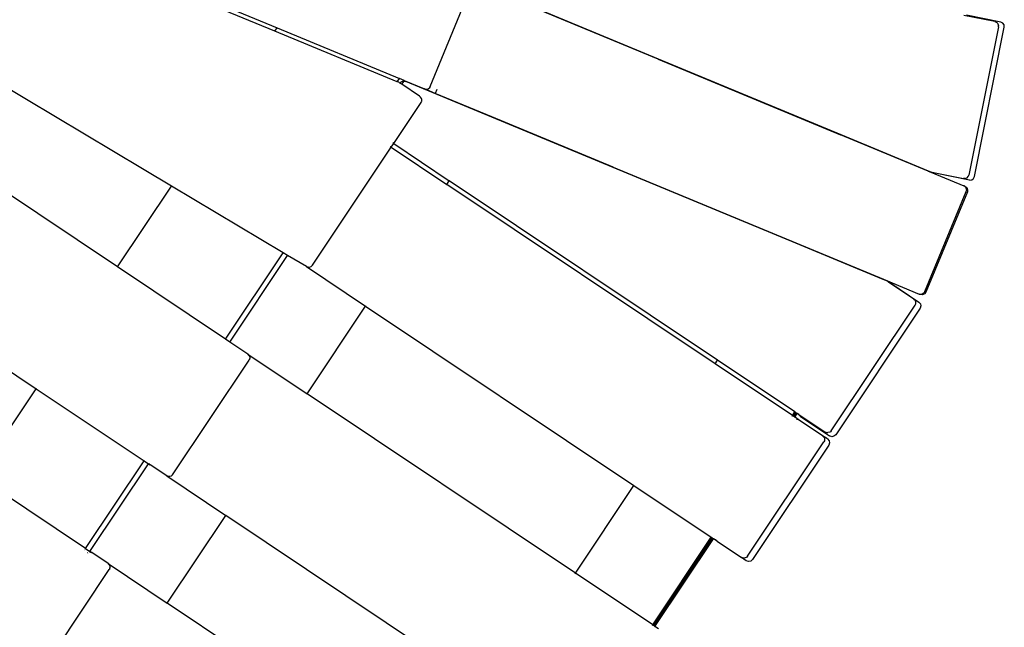
# Model space of a CAD drawing. Extents: x -9759 to 9759, y -5860 to 5860.
# Drawn here: x -208 to 465, y -2313 to -1898 of the extents above; entities that cross this region are included whole.
import ezdxf

# ---------------------------------------------------------------- set-up
doc = ezdxf.new("R2010")
doc.units = 0
doc.layers.get('0').update_dxf_attribs({"linetype": 'CONTINUOUS'})

# ---------------------------------------------------------------- blocks, each defined once
blk = doc.blocks.new('005614')
for p, q in [((-33.2, -1905.56), (-172.27, -1848.24)), ((-170.01, -1845.99), (-31.68, -1903.28)), ((72.91, -1943.36), (101.23, -1874.99)), ((228.78, -1924.58), (145.77, -1890.2)), ((145.82, -1889.98), (228.87, -1924.38)), ((459.05, -1899.06), (437.9, -1894.85)), ((463.1, -1899.35), (439.56, -1894.67)), ((-33.2, -1905.56), (-31.68, -1903.28)), ((-31.68, -1903.28), (51.93, -1937.92)), ((461.38, -1902.58), (441.24, -2003.83)), ((445.17, -2004.88), (465.46, -1902.88)), ((459.05, -1899.06), (460.34, -1899.72)), ((460.34, -1899.72), (460.75, -1900.16)), ((460.75, -1900.16), (461.36, -1901.25)), ((461.36, -1901.25), (461.46, -1901.83)), ((461.38, -1902.58), (461.46, -1901.83)), ((464.5, -1900.04), (463.1, -1899.35)), ((465.36, -1901.33), (464.5, -1900.04)), ((465.46, -1902.88), (465.36, -1901.33)), ((50.5, -1940.06), (-33.2, -1905.56)), ((-103.87, -2011.32), (-248.88, -1924.85)), ((228.87, -1924.38), (228.78, -1924.58)), ((228.78, -1924.58), (353.58, -1976.27)), ((228.87, -1924.38), (353.63, -1976.05)), ((50.5, -1940.06), (51.93, -1937.92)), ((55.29, -1939.31), (51.93, -1937.92)), ((51.52, -1940.49), (50.5, -1940.06)), ((52.28, -1940.99), (51.52, -1940.49)), ((52.28, -1940.99), (52.35, -1940.89)), ((53.58, -1941.86), (52.28, -1940.99)), ((52.35, -1940.89), (53.07, -1940.15)), ((53.07, -1940.15), (54.14, -1939.65)), ((53.58, -1941.86), (55.08, -1939.62)), ((65.77, -1950.01), (53.58, -1941.86)), ((54.14, -1939.65), (55.08, -1939.62)), ((55.08, -1939.62), (55.29, -1939.31)), ((55.08, -1939.62), (55.31, -1939.61)), ((55.29, -1939.31), (69.08, -1945.02)), ((55.4, -1939.61), (55.31, -1939.61)), ((55.4, -1939.61), (56.41, -1940.01)), ((115.03, -1964.29), (56.41, -1940.01)), ((76.43, -1948.07), (69.08, -1945.02)), ((69.08, -1945.02), (71.2, -1945.09)), ((71.2, -1945.09), (72.18, -1944.46)), ((72.91, -1943.36), (72.18, -1944.46)), ((66.46, -1950.58), (65.77, -1950.01)), ((67.07, -1951.45), (66.46, -1950.58)), ((67.34, -1952.27), (67.07, -1951.45)), ((77.58, -1945.29), (76.43, -1948.07)), ((115.16, -1964.11), (76.43, -1948.07)), ((48.03, -1982.31), (66.78, -1954.25)), ((66.78, -1954.25), (67.05, -1953.68)), ((67.05, -1953.68), (67.23, -1953.26)), ((67.23, -1953.26), (67.34, -1952.27)), ((115.03, -1964.29), (115.16, -1964.11)), ((198.08, -1998.69), (115.03, -1964.29)), ((198.17, -1998.49), (115.16, -1964.11)), ((-140.81, -2066.6), (-290.56, -1966.54)), ((353.58, -1976.27), (353.63, -1976.05)), ((413.45, -2001.07), (353.58, -1976.27)), ((353.63, -1976.05), (413.5, -2000.85)), ((-7.53, -2065.46), (46.37, -1984.8)), ((45.73, -1984.38), (46.37, -1984.8)), ((46.37, -1984.8), (48.03, -1982.31)), ((46.37, -1984.8), (84.36, -2010.19)), ((48.03, -1982.31), (47.4, -1981.89)), ((48.03, -1982.31), (86.03, -2007.7)), ((198.17, -1998.49), (198.08, -1998.69)), ((322.84, -2050.37), (198.08, -1998.69)), ((198.17, -1998.49), (322.98, -2050.19)), ((413.45, -2001.07), (413.5, -2000.85)), ((413.45, -2001.07), (415.2, -2001.79)), ((413.5, -2000.85), (415.24, -2001.58)), ((415.24, -2001.58), (415.2, -2001.79)), ((415.2, -2001.79), (437.85, -2011.18)), ((415.24, -2001.58), (415.85, -2001.83)), ((415.85, -2001.83), (417.16, -2002.09)), ((417.16, -2002.09), (418.1, -2002.55)), ((417.16, -2002.09), (437.66, -2006.17)), ((441.64, -2007.24), (418.1, -2002.55)), ((438.88, -2006.2), (440.01, -2005.73)), ((440.01, -2005.73), (440.85, -2004.84)), ((440.85, -2004.84), (441.24, -2003.83)), ((444.48, -2006.27), (445.17, -2004.88)), ((-140.81, -2066.6), (-103.87, -2011.32)), ((-27.53, -2056.85), (-103.87, -2011.32)), ((84.14, -2010.53), (84.17, -2010.49)), ((84.36, -2010.19), (86.03, -2007.7)), ((267.79, -2132.76), (84.36, -2010.19)), ((86.03, -2007.7), (86.25, -2007.36)), ((269.46, -2130.26), (86.03, -2007.7)), ((438.88, -2006.2), (437.66, -2006.17)), ((438.57, -2011.47), (437.85, -2011.18)), ((438.97, -2012.08), (437.85, -2011.18)), ((438.57, -2011.47), (439.8, -2012.42)), ((438.97, -2012.08), (439.3, -2012.59)), ((439.8, -2012.42), (440.39, -2013.85)), ((441.64, -2007.24), (443.19, -2007.14)), ((443.19, -2007.14), (444.48, -2006.27)), ((411.13, -2083.45), (439.45, -2015.09)), ((440.19, -2015.39), (411.87, -2083.76)), ((439.68, -2013.78), (439.3, -2012.59)), ((439.45, -2015.09), (439.66, -2014.36)), ((439.68, -2013.78), (439.66, -2014.36)), ((440.39, -2013.85), (440.19, -2015.39)), ((-362.66, -2038.63), (-196.36, -2149.75)), ((322.84, -2050.37), (322.98, -2050.19)), ((382.71, -2075.17), (322.84, -2050.37)), ((322.98, -2050.19), (382.84, -2074.98)), ((-67, -2115.92), (-27.53, -2056.85)), ((-64.04, -2117.9), (-24.47, -2058.67)), ((-24.47, -2058.67), (-27.53, -2056.85)), ((-11.54, -2066.38), (-24.47, -2058.67)), ((-11.54, -2066.38), (-10.44, -2066.63)), ((-11.54, -2066.38), (28.81, -2093.34)), ((-9.5, -2066.81), (-8.44, -2066.38)), ((-8.05, -2065.99), (-8.44, -2066.38)), ((-7.53, -2065.46), (-8.05, -2065.99)), ((-67, -2115.92), (-140.81, -2066.6)), ((-10.44, -2066.63), (-9.5, -2066.81)), ((382.71, -2075.17), (382.84, -2074.98)), ((384.46, -2075.89), (382.71, -2075.17)), ((382.84, -2074.98), (384.58, -2075.71)), ((384.46, -2075.89), (384.58, -2075.71)), ((385.07, -2076.15), (384.46, -2075.89)), ((384.58, -2075.71), (407.23, -2085.09)), ((386.18, -2076.88), (385.07, -2076.15)), ((386.18, -2076.88), (387.18, -2077.22)), ((403.56, -2088.5), (386.18, -2076.88)), ((387.18, -2077.22), (407.13, -2090.56)), ((407.23, -2085.09), (408.67, -2085.25)), ((407.95, -2085.38), (407.23, -2085.09)), ((409.49, -2085.59), (407.95, -2085.38)), ((408.67, -2085.25), (409.26, -2085.11)), ((410.36, -2084.54), (409.26, -2085.11)), ((410.93, -2084.99), (409.49, -2085.59)), ((410.77, -2084.12), (410.36, -2084.54)), ((411.13, -2083.45), (410.77, -2084.12)), ((411.87, -2083.76), (410.93, -2084.99)), ((-11.19, -2153.21), (28.81, -2093.34)), ((28.81, -2093.34), (29.03, -2093.01)), ((28.81, -2093.34), (212.24, -2215.9)), ((347.08, -2178.52), (404.44, -2092.68)), ((403.56, -2088.5), (404.44, -2089.34)), ((404.91, -2090.46), (404.44, -2089.34)), ((404.44, -2092.68), (404.88, -2091.69)), ((404.88, -2091.69), (404.91, -2090.46)), ((407.13, -2090.56), (408.16, -2091.72)), ((408.46, -2093.25), (407.96, -2094.72)), ((408.16, -2091.72), (408.46, -2093.25)), ((407.96, -2094.72), (350.18, -2181.19)), ((-64.04, -2117.9), (-67, -2115.92)), ((-51.61, -2126.2), (-64.04, -2117.9)), ((-51.61, -2126.2), (-50.94, -2127.13)), ((-51.61, -2126.2), (-11.19, -2153.21)), ((-103.08, -2208.47), (-50.86, -2130.31)), ((-50.94, -2127.13), (-50.38, -2127.93)), ((-50.56, -2129.61), (-50.86, -2130.31)), ((-50.56, -2129.61), (-50.35, -2129.09)), ((-50.38, -2127.93), (-50.35, -2129.09)), ((267.57, -2133.09), (267.74, -2132.84)), ((267.79, -2132.76), (269.46, -2130.26)), ((320.62, -2168.09), (267.79, -2132.76)), ((269.46, -2130.26), (269.68, -2129.93)), ((322.31, -2165.57), (269.46, -2130.26)), ((-236.36, -2209.62), (-196.36, -2149.75)), ((-196.36, -2149.75), (-196.18, -2149.47)), ((-196.36, -2149.75), (-122.56, -2199.06)), ((-11.42, -2153.54), (-11.19, -2153.21)), ((172.24, -2275.77), (-11.19, -2153.21)), ((320.64, -2168.07), (322.31, -2165.57)), ((323.02, -2166.05), (321.35, -2168.54)), ((322.18, -2169.1), (323.85, -2166.6)), ((322.31, -2165.57), (322.53, -2165.24)), ((322.31, -2165.57), (323.02, -2166.05)), ((323.24, -2165.71), (323.02, -2166.05)), ((323.02, -2166.05), (323.85, -2166.6)), ((323.85, -2166.6), (324.07, -2166.27)), ((325.01, -2167.38), (323.85, -2166.6)), ((325.01, -2167.38), (324.9, -2166.82)), ((325.04, -2167.52), (325.01, -2167.38)), ((325.01, -2167.38), (342.95, -2179.36)), ((320.42, -2168.4), (320.62, -2168.09)), ((321.35, -2168.54), (320.62, -2168.09)), ((321.33, -2168.56), (321.13, -2168.88)), ((322.17, -2169.12), (321.35, -2168.54)), ((321.96, -2169.43), (322.17, -2169.12)), ((322.79, -2169.51), (322.17, -2169.12)), ((324.59, -2170.74), (322.79, -2169.51)), ((323.2, -2170.26), (324.59, -2170.74)), ((341.28, -2181.86), (324.59, -2170.74)), ((326.06, -2168.69), (325.04, -2167.52)), ((326.06, -2168.69), (346.02, -2182.02)), ((344.33, -2179.8), (342.95, -2179.36)), ((344.33, -2179.8), (344.93, -2179.78)), ((346.13, -2179.44), (344.93, -2179.78)), ((346.6, -2179.1), (346.13, -2179.44)), ((347.08, -2178.52), (346.6, -2179.1)), ((289.86, -2264.16), (342.08, -2186)), ((341.28, -2181.86), (342.21, -2182.97)), ((344.63, -2184.1), (341.28, -2181.86)), ((342.44, -2185.34), (342.08, -2186)), ((342.21, -2182.97), (342.43, -2183.53)), ((342.43, -2183.53), (342.57, -2184.77)), ((342.57, -2184.77), (342.44, -2185.34)), ((344.63, -2184.1), (345.65, -2185.27)), ((345.96, -2186.79), (345.46, -2188.26)), ((345.65, -2185.27), (345.96, -2186.79)), ((347.49, -2182.52), (346.02, -2182.02)), ((349.01, -2182.22), (347.49, -2182.52)), ((350.18, -2181.19), (349.01, -2182.22)), ((345.46, -2188.26), (293.23, -2266.42)), ((-162.56, -2258.93), (-122.56, -2199.06)), ((-159.6, -2260.91), (-119.6, -2201.04)), ((-122.56, -2199.06), (-122.34, -2198.74)), ((-122.56, -2199.06), (-119.6, -2201.04)), ((-119.6, -2201.04), (-119.37, -2200.71)), ((-119.6, -2201.04), (-118.43, -2201.82)), ((-118.43, -2201.82), (-119.34, -2200.75)), ((-107.16, -2209.35), (-118.43, -2201.82)), ((-162.56, -2258.93), (-236.36, -2209.62)), ((-106.05, -2209.61), (-107.16, -2209.35)), ((-107.16, -2209.35), (-66.75, -2236.35)), ((-105.1, -2209.83), (-106.05, -2209.61)), ((-104.02, -2209.41), (-105.1, -2209.83)), ((-104.02, -2209.41), (-103.62, -2209.01)), ((-103.08, -2208.47), (-103.62, -2209.01)), ((172.24, -2275.77), (212.24, -2215.9)), ((212.24, -2215.9), (212.46, -2215.57)), ((212.24, -2215.9), (265.08, -2251.22)), ((-106.75, -2296.22), (-66.75, -2236.35)), ((-66.75, -2236.35), (-66.53, -2236.02)), ((116.68, -2358.92), (-66.75, -2236.35)), ((225.08, -2311.08), (265.08, -2251.22)), ((265.79, -2251.69), (225.79, -2311.55)), ((226.62, -2312.11), (266.62, -2252.24)), ((265.08, -2251.22), (265.31, -2250.88)), ((265.08, -2251.22), (265.79, -2251.69)), ((266.02, -2251.35), (265.79, -2251.69)), ((265.79, -2251.69), (266.62, -2252.24)), ((266.62, -2252.24), (266.85, -2251.91)), ((269.12, -2253.91), (266.62, -2252.24)), ((269.12, -2253.91), (268.09, -2252.74)), ((269.12, -2253.91), (285.72, -2265.01)), ((-163.42, -2260.22), (-163.39, -2260.18)), ((-162.8, -2259.29), (-162.56, -2258.93)), ((-162.56, -2258.93), (-159.6, -2260.91)), ((-161.41, -2261.55), (-161.36, -2261.54)), ((-159.81, -2261.25), (-159.84, -2261.26)), ((-159.81, -2261.25), (-159.6, -2260.91)), ((-159.81, -2261.25), (-158.46, -2261.68)), ((-158.46, -2261.68), (-159.6, -2260.91)), ((-160.45, -2262.19), (-160.43, -2262.16)), ((-158.43, -2261.69), (-158.46, -2261.68)), ((-147.17, -2269.22), (-158.43, -2261.69)), ((287.1, -2265.44), (285.72, -2265.01)), ((289.07, -2267.24), (285.72, -2265.01)), ((287.7, -2265.43), (287.1, -2265.44)), ((288.9, -2265.09), (287.7, -2265.43)), ((289.38, -2264.74), (288.9, -2265.09)), ((290.54, -2267.74), (289.07, -2267.24)), ((289.86, -2264.16), (289.38, -2264.74)), ((292.07, -2267.44), (290.54, -2267.74)), ((293.23, -2266.42), (292.07, -2267.44)), ((-198.64, -2351.48), (-146.42, -2273.32)), ((-147.17, -2269.22), (-146.5, -2270.14)), ((-147.17, -2269.22), (-106.75, -2296.22)), ((-146.5, -2270.14), (-145.94, -2270.94)), ((-146.12, -2272.62), (-146.42, -2273.32)), ((-146.12, -2272.62), (-145.91, -2272.1)), ((-145.94, -2270.94), (-145.91, -2272.1)), ((172.01, -2276.1), (172.24, -2275.77)), ((225.08, -2311.08), (172.24, -2275.77)), ((-106.98, -2296.55), (-106.75, -2296.22)), ((76.68, -2418.78), (-106.75, -2296.22)), ((224.86, -2311.42), (225.08, -2311.08)), ((225.79, -2311.55), (225.08, -2311.08)), ((225.79, -2311.55), (225.57, -2311.89)), ((226.62, -2312.11), (225.79, -2311.55)), ((226.4, -2312.44), (226.62, -2312.11)), ((229.12, -2313.78), (226.62, -2312.11))]:
    blk.add_line(p, q)

msp = doc.modelspace()

# ---------------------------------------------------------------- block references
at = {"ltscale": 100}
msp.add_blockref('005614', (0, 0), dxfattribs=at)

doc.saveas('drawing.dxf')
